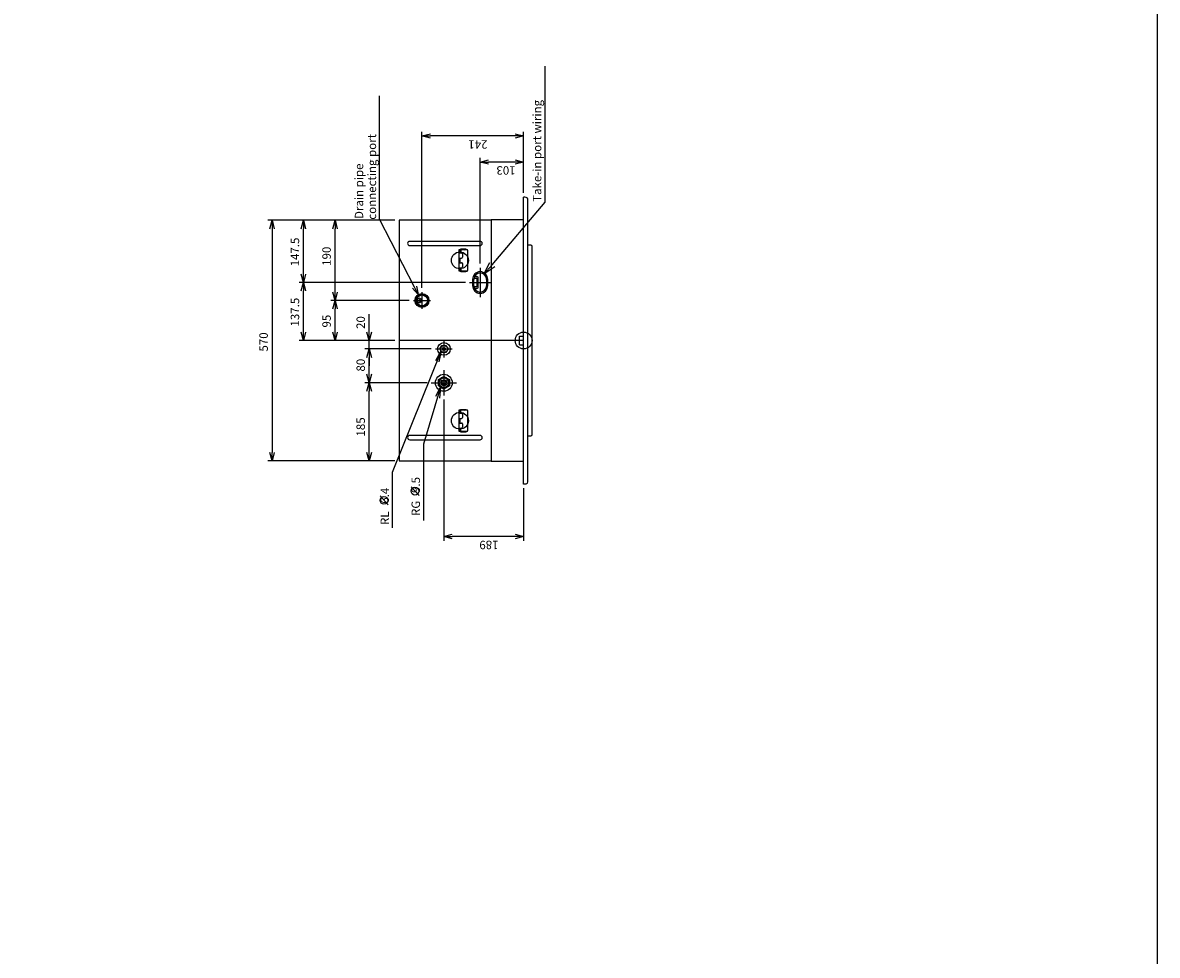
# Model space of a CAD drawing. Extents: x -2315.6 to -2308.6, y -3912.33 to -3904.33.
# Drawn here: x -2311.29 to -2308.6, y -3908.75 to -3906.54 of the extents above; entities that cross this region are included whole.
import ezdxf

# ---------------------------------------------------------------- set-up
doc = ezdxf.new("R2010")
doc.units = 0
doc.header["$MEASUREMENT"] = 0
doc.linetypes.add('CENTERX2', pattern=[101.6, 63.5, -12.7, 12.7, -12.7])
doc.layers.get('0').update_dxf_attribs({"linetype": 'CONTINUOUS'})
for name, color, linetype in [('ARRANGE', 1, 'CONTINUOUS'), ('BASIS', 6, 'CENTERX2'), ('DETAIL', 5, 'CONTINUOUS'), ('FIX', 11, 'CONTINUOUS'), ('NOTE', 4, 'CONTINUOUS'), ('OUTLINE', 3, 'CONTINUOUS'), ('SIZE', 30, 'CONTINUOUS')]:
    doc.layers.add(name, color=color, linetype=linetype)
doc.styles.get("Standard").update_dxf_attribs({"font": 'txt.shx', "bigfont": 'bigfont.shx'})

msp = doc.modelspace()

# ---------------------------------------------------------------- linework, layer by layer
at = {"color": 4}
for p, q in [((-2310.346, -3907.6648), (-2310.3649, -3907.6436)), ((-2310.4195, -3907.6868), (-2310.4384, -3907.6655))]:
    msp.add_line(p, q, dxfattribs=at)
msp.add_lwpolyline([(-2315.5961, -3904.3338), (-2308.5961, -3904.3338), (-2308.5961, -3912.3338), (-2315.5961, -3912.3338), (-2315.5961, -3904.3338)])
for centre in [(-2310.3558, -3907.6541), (-2310.4293, -3907.676)]:
    msp.add_circle(centre, 0.00929, dxfattribs=at)
at = {"layer": 'ARRANGE'}
msp.add_circle((-2310.0983, -3907.2972), 0.02, dxfattribs=at)
at = {"layer": 'BASIS'}
for p, q in [((-2310.2013, -3907.1247), (-2310.2013, -3907.1947)), ((-2310.2263, -3907.1597), (-2310.1763, -3907.1597)), ((-2310.3393, -3907.1822), (-2310.3393, -3907.2222)), ((-2310.3593, -3907.2022), (-2310.3193, -3907.2022)), ((-2310.0983, -3907.2972), (-2310.3933, -3907.2972)), ((-2310.2873, -3907.2972), (-2310.2873, -3907.3372)), ((-2310.3073, -3907.3172), (-2310.2673, -3907.3172)), ((-2310.2873, -3907.3672), (-2310.2873, -3907.4272)), ((-2310.3173, -3907.3972), (-2310.2573, -3907.3972))]:
    msp.add_line(p, q, dxfattribs=at)
at = {"layer": 'DETAIL'}
for p, q in [((-2310.0983, -3907.6372), (-2310.0983, -3906.9572)), ((-2310.0883, -3907.632), (-2310.0883, -3906.9623)), ((-2310.1753, -3907.0122), (-2310.3933, -3907.0122)), ((-2310.3933, -3907.0122), (-2310.3933, -3907.5822)), ((-2310.0983, -3907.0112), (-2310.1753, -3907.0112)), ((-2310.1753, -3907.0112), (-2310.1753, -3907.5832)), ((-2310.2015, -3907.0622), (-2310.3683, -3907.0622)), ((-2310.3683, -3907.0722), (-2310.2015, -3907.0722)), ((-2310.2515, -3907.0822), (-2310.2515, -3907.1322)), ((-2310.2312, -3907.0822), (-2310.2515, -3907.0822)), ((-2310.2474, -3907.0807), (-2310.2506, -3907.0822)), ((-2310.2495, -3907.0822), (-2310.2495, -3907.0897)), ((-2310.2475, -3907.0822), (-2310.2475, -3907.0897)), ((-2310.2354, -3907.0807), (-2310.2474, -3907.0807)), ((-2310.2373, -3907.0822), (-2310.236, -3907.0817)), ((-2310.236, -3907.0817), (-2310.2325, -3907.0817)), ((-2310.2335, -3907.0817), (-2310.2354, -3907.0807)), ((-2310.0813, -3907.0712), (-2310.0883, -3907.0712)), ((-2310.0783, -3907.5202), (-2310.0783, -3907.0742)), ((-2310.2515, -3907.0897), (-2310.2455, -3907.0897)), ((-2310.2515, -3907.1017), (-2310.2455, -3907.1017)), ((-2310.2495, -3907.1017), (-2310.2495, -3907.1127)), ((-2310.2475, -3907.0897), (-2310.2475, -3907.0897)), ((-2310.2435, -3907.0917), (-2310.2435, -3907.0997)), ((-2310.2305, -3907.1307), (-2310.2305, -3907.0837)), ((-2310.2515, -3907.1127), (-2310.2455, -3907.1127)), ((-2310.2515, -3907.1247), (-2310.2455, -3907.1247)), ((-2310.2515, -3907.1322), (-2310.2312, -3907.1322)), ((-2310.2506, -3907.1322), (-2310.2474, -3907.1337)), ((-2310.2495, -3907.1247), (-2310.2495, -3907.1322)), ((-2310.2475, -3907.1247), (-2310.2475, -3907.1322)), ((-2310.2474, -3907.1337), (-2310.2354, -3907.1337)), ((-2310.2435, -3907.1147), (-2310.2435, -3907.1227)), ((-2310.2373, -3907.1322), (-2310.236, -3907.1327)), ((-2310.236, -3907.1327), (-2310.2325, -3907.1327)), ((-2310.2354, -3907.1337), (-2310.2335, -3907.1327)), ((-2310.2193, -3907.1522), (-2310.2193, -3907.1672)), ((-2310.2163, -3907.1672), (-2310.2163, -3907.1522)), ((-2310.2161, -3907.1497), (-2310.2094, -3907.1497)), ((-2310.2136, -3907.1465), (-2310.2152, -3907.1464)), ((-2310.2077, -3907.1466), (-2310.2136, -3907.1465)), ((-2310.2094, -3907.1497), (-2310.2094, -3907.1697)), ((-2310.2057, -3907.1707), (-2310.2057, -3907.1486)), ((-2310.1863, -3907.1522), (-2310.1863, -3907.1672)), ((-2310.1833, -3907.1672), (-2310.1833, -3907.1522)), ((-2310.2094, -3907.1697), (-2310.2161, -3907.1697)), ((-2310.2152, -3907.1729), (-2310.2136, -3907.1729)), ((-2310.2136, -3907.1729), (-2310.2077, -3907.1728)), ((-2310.3476, -3907.2067), (-2310.3459, -3907.2071)), ((-2310.3459, -3907.2071), (-2310.3443, -3907.207)), ((-2310.3457, -3907.2015), (-2310.3453, -3907.2002)), ((-2310.3457, -3907.2028), (-2310.3457, -3907.2015)), ((-2310.3453, -3907.2041), (-2310.3457, -3907.2028)), ((-2310.3453, -3907.2002), (-2310.3446, -3907.199)), ((-2310.3446, -3907.2053), (-2310.3453, -3907.2041)), ((-2310.3446, -3907.199), (-2310.3436, -3907.1981)), ((-2310.3436, -3907.2062), (-2310.3446, -3907.2053)), ((-2310.3436, -3907.1981), (-2310.3431, -3907.1978)), ((-2310.3432, -3907.2065), (-2310.3436, -3907.2062)), ((-2310.1083, -3907.3072), (-2310.1083, -3907.2872)), ((-2310.1083, -3907.2872), (-2310.0983, -3907.2872)), ((-2310.2971, -3907.3172), (-2310.2922, -3907.3087)), ((-2310.2922, -3907.3257), (-2310.2971, -3907.3172)), ((-2310.2922, -3907.3087), (-2310.2824, -3907.3087)), ((-2310.2824, -3907.3087), (-2310.2775, -3907.3172)), ((-2310.2775, -3907.3172), (-2310.2824, -3907.3257)), ((-2310.1083, -3907.3072), (-2310.0983, -3907.3072)), ((-2310.2824, -3907.3257), (-2310.2922, -3907.3257)), ((-2310.3003, -3907.3897), (-2310.2873, -3907.3822)), ((-2310.2938, -3907.3859), (-2310.3003, -3907.3972)), ((-2310.3003, -3907.4047), (-2310.3003, -3907.3897)), ((-2310.3003, -3907.3972), (-2310.2938, -3907.4084)), ((-2310.2873, -3907.4122), (-2310.3003, -3907.4047)), ((-2310.2808, -3907.3859), (-2310.2938, -3907.3859)), ((-2310.2873, -3907.3822), (-2310.2743, -3907.3897)), ((-2310.2743, -3907.4047), (-2310.2873, -3907.4122)), ((-2310.2743, -3907.3972), (-2310.2808, -3907.3859)), ((-2310.2808, -3907.4084), (-2310.2743, -3907.3972)), ((-2310.2743, -3907.3897), (-2310.2743, -3907.4047)), ((-2310.2938, -3907.4084), (-2310.2808, -3907.4084)), ((-2310.2515, -3907.4622), (-2310.2515, -3907.5122)), ((-2310.2312, -3907.4622), (-2310.2515, -3907.4622)), ((-2310.2515, -3907.4697), (-2310.2455, -3907.4697)), ((-2310.2515, -3907.4817), (-2310.2455, -3907.4817)), ((-2310.2506, -3907.4622), (-2310.2474, -3907.4607)), ((-2310.2495, -3907.4697), (-2310.2495, -3907.4622)), ((-2310.2495, -3907.4817), (-2310.2495, -3907.4927)), ((-2310.2475, -3907.4697), (-2310.2475, -3907.4622)), ((-2310.2474, -3907.4607), (-2310.2354, -3907.4607)), ((-2310.2435, -3907.4717), (-2310.2435, -3907.4797)), ((-2310.2373, -3907.4622), (-2310.236, -3907.4617)), ((-2310.236, -3907.4617), (-2310.2325, -3907.4617)), ((-2310.2354, -3907.4607), (-2310.2335, -3907.4617)), ((-2310.2305, -3907.5107), (-2310.2305, -3907.4637)), ((-2310.2515, -3907.4927), (-2310.2455, -3907.4927)), ((-2310.2515, -3907.5047), (-2310.2455, -3907.5047)), ((-2310.2515, -3907.5122), (-2310.2312, -3907.5122)), ((-2310.2506, -3907.5122), (-2310.2474, -3907.5137)), ((-2310.2495, -3907.5047), (-2310.2495, -3907.5122)), ((-2310.2475, -3907.5122), (-2310.2475, -3907.5047)), ((-2310.2435, -3907.4947), (-2310.2435, -3907.5027)), ((-2310.2373, -3907.5122), (-2310.236, -3907.5127)), ((-2310.2015, -3907.5222), (-2310.3683, -3907.5222)), ((-2310.3683, -3907.5322), (-2310.2015, -3907.5322)), ((-2310.2474, -3907.5137), (-2310.2354, -3907.5137)), ((-2310.236, -3907.5127), (-2310.2326, -3907.5127)), ((-2310.2354, -3907.5137), (-2310.2335, -3907.5127)), ((-2310.0883, -3907.5232), (-2310.0813, -3907.5232)), ((-2310.3933, -3907.5822), (-2310.1753, -3907.5822)), ((-2310.1753, -3907.5832), (-2310.0983, -3907.5832))]:
    msp.add_line(p, q, dxfattribs=at)
for centre, radius in [((-2310.3393, -3907.2022), 0.0165), ((-2310.3393, -3907.2022), 0.015), ((-2310.3393, -3907.2022), 0.0135), ((-2310.3393, -3907.2022), 0.013), ((-2310.2873, -3907.3172), 0.015), ((-2310.2873, -3907.3172), 0.00825), ((-2310.2873, -3907.3172), 0.00375), ((-2310.2873, -3907.3172), 0.0032), ((-2310.2873, -3907.3972), 0.02), ((-2310.2873, -3907.3972), 0.0115), ((-2310.2873, -3907.3972), 0.00695), ((-2310.2873, -3907.3972), 0.00475)]:
    msp.add_circle(centre, radius, dxfattribs=at)
for centre, radius, start, end in [((-2310.1007, -3907.0071), 0.05, 80.0279, 87.2727), ((-2310.0928, -3906.9623), 0.0045, 0, 80.0281), ((-2310.3683, -3907.0672), 0.005, 90, 270), ((-2310.2325, -3907.0837), 0.002, 0, 90), ((-2310.2015, -3907.0672), 0.005, 270, 90), ((-2310.0813, -3907.0742), 0.003, 0, 90), ((-2310.2455, -3907.0917), 0.002, 0, 90), ((-2310.2455, -3907.0997), 0.002, 270, 0), ((-2310.2455, -3907.1147), 0.002, 0, 90), ((-2310.2455, -3907.1227), 0.002, 270, 0), ((-2310.2325, -3907.1307), 0.002, 270, 0), ((-2310.2013, -3907.1522), 0.018, 0, 180), ((-2310.2013, -3907.1522), 0.015, 0, 180), ((-2310.2136, -3907.1445), 0.00198, 225.9725, 268.8037), ((-2310.2078, -3907.1486), 0.00202, 359.7198, 88.3143), ((-2310.2013, -3907.1672), 0.018, 180, 0), ((-2310.2013, -3907.1672), 0.015, 180, 0), ((-2310.2136, -3907.1749), 0.00198, 91.1953, 134.0286), ((-2310.2078, -3907.1707), 0.00202, 271.6857, 0.2798), ((-2310.3456, -3907.2021), 0.005, 113.5997, 178.8269), ((-2310.3456, -3907.2021), 0.005, 180.7331, 245.9604), ((-2310.3456, -3907.2021), 0.005, 74.7099, 113.5988), ((-2310.3456, -3907.2021), 0.005, 284.8507, 74.7093), ((-2310.2455, -3907.4717), 0.002, 0, 90), ((-2310.2455, -3907.4797), 0.002, 270, 0), ((-2310.2325, -3907.4637), 0.002, 0, 90), ((-2310.2455, -3907.4947), 0.002, 0, 90), ((-2310.2455, -3907.5027), 0.002, 270, 0), ((-2310.2325, -3907.5107), 0.002, 270, 0), ((-2310.3683, -3907.5272), 0.005, 90, 270), ((-2310.2015, -3907.5272), 0.005, 270, 90), ((-2310.0813, -3907.5202), 0.003, 270, 0), ((-2310.1007, -3907.5872), 0.05, 272.7274, 279.9719), ((-2310.0928, -3907.632), 0.0045, 279.9719, 0)]:
    msp.add_arc(centre, radius, start, end, dxfattribs=at)
at = {"layer": 'FIX'}
for centre in [(-2310.2493, -3907.1072), (-2310.2493, -3907.4872)]:
    msp.add_circle(centre, 0.02, dxfattribs=at)
at = {"layer": 'NOTE'}
for p, q in [((-2310.0473, -3906.9695), (-2310.0473, -3906.6467)), ((-2310.4398, -3907.0099), (-2310.4398, -3906.7172)), ((-2310.1726, -3907.1175), (-2310.0473, -3906.9695)), ((-2310.3573, -3907.1705), (-2310.4398, -3907.0099)), ((-2310.1923, -3907.1402), (-2310.1787, -3907.1122)), ((-2310.1923, -3907.1402), (-2310.1726, -3907.1175)), ((-2310.1666, -3907.1228), (-2310.1923, -3907.1402)), ((-2310.3482, -3907.1883), (-2310.3621, -3907.1729)), ((-2310.3482, -3907.1883), (-2310.3573, -3907.1705)), ((-2310.3526, -3907.168), (-2310.3482, -3907.1883)), ((-2310.2935, -3907.3213), (-2310.4103, -3907.6098)), ((-2310.3066, -3907.3442), (-2310.2935, -3907.3213)), ((-2310.2935, -3907.3213), (-2310.299, -3907.348)), ((-2310.2955, -3907.4075), (-2310.3359, -3907.5428)), ((-2310.3067, -3907.429), (-2310.2955, -3907.4075)), ((-2310.2955, -3907.4075), (-2310.2977, -3907.4337)), ((-2310.3359, -3907.5428), (-2310.3359, -3907.7236)), ((-2310.4103, -3907.6098), (-2310.4103, -3907.7409))]:
    msp.add_line(p, q, dxfattribs=at)
at = {"layer": 'OUTLINE'}
for p, q in [((-2310.0983, -3907.6372), (-2310.0983, -3906.9572)), ((-2310.0883, -3907.632), (-2310.0883, -3906.9623)), ((-2310.1753, -3907.0122), (-2310.3933, -3907.0122)), ((-2310.3933, -3907.0122), (-2310.3933, -3907.5822)), ((-2310.0983, -3907.0112), (-2310.1753, -3907.0112)), ((-2310.1753, -3907.0112), (-2310.1753, -3907.5832)), ((-2310.3933, -3907.5822), (-2310.1753, -3907.5822)), ((-2310.1753, -3907.5832), (-2310.0983, -3907.5832))]:
    msp.add_line(p, q, dxfattribs=at)
for centre, radius, start, end in [((-2310.1007, -3907.0071), 0.05, 80.0279, 87.2727), ((-2310.0928, -3906.9623), 0.0045, 0, 80.0281), ((-2310.1007, -3907.5872), 0.05, 272.7274, 279.9719), ((-2310.0928, -3907.632), 0.0045, 279.9719, 0)]:
    msp.add_arc(centre, radius, start, end, dxfattribs=at)
at = {"layer": 'SIZE'}
for p, q in [((-2310.3393, -3907.1722), (-2310.3393, -3906.8024)), ((-2310.3393, -3906.8124), (-2310.3193, -3906.8071)), ((-2310.3193, -3906.8178), (-2310.3393, -3906.8124)), ((-2310.3393, -3906.8124), (-2310.3193, -3906.8124)), ((-2310.1183, -3906.8124), (-2310.3193, -3906.8124)), ((-2310.1183, -3906.8071), (-2310.0983, -3906.8124)), ((-2310.0983, -3906.8124), (-2310.1183, -3906.8178)), ((-2310.0983, -3906.8124), (-2310.1183, -3906.8124)), ((-2310.0983, -3906.9472), (-2310.0983, -3906.8024)), ((-2310.2013, -3907.1147), (-2310.2013, -3906.8641)), ((-2310.0983, -3906.9472), (-2310.0983, -3906.8641)), ((-2310.2013, -3906.8741), (-2310.1813, -3906.8687)), ((-2310.1813, -3906.8794), (-2310.2013, -3906.8741)), ((-2310.2013, -3906.8741), (-2310.1813, -3906.8741)), ((-2310.1183, -3906.8741), (-2310.1813, -3906.8741)), ((-2310.1183, -3906.8687), (-2310.0983, -3906.8741)), ((-2310.0983, -3906.8741), (-2310.1183, -3906.8794)), ((-2310.0983, -3906.8741), (-2310.1183, -3906.8741)), ((-2310.4033, -3907.0122), (-2310.7047, -3907.0122)), ((-2310.7001, -3907.0322), (-2310.6947, -3907.0122)), ((-2310.6947, -3907.0122), (-2310.6894, -3907.0322)), ((-2310.6947, -3907.0122), (-2310.6947, -3907.0322)), ((-2310.4033, -3907.0122), (-2310.6304, -3907.0122)), ((-2310.6258, -3907.0322), (-2310.6204, -3907.0122)), ((-2310.6204, -3907.0122), (-2310.6151, -3907.0322)), ((-2310.6204, -3907.0122), (-2310.6204, -3907.0322)), ((-2310.4033, -3907.0122), (-2310.5554, -3907.0122)), ((-2310.5507, -3907.0322), (-2310.5454, -3907.0122)), ((-2310.5454, -3907.0122), (-2310.54, -3907.0322)), ((-2310.5454, -3907.0122), (-2310.5454, -3907.0322)), ((-2310.6947, -3907.0322), (-2310.6947, -3907.5622)), ((-2310.6204, -3907.1397), (-2310.6204, -3907.0322)), ((-2310.5454, -3907.1822), (-2310.5454, -3907.0322)), ((-2310.4033, -3907.1597), (-2310.6304, -3907.1597)), ((-2310.2363, -3907.1597), (-2310.6304, -3907.1597)), ((-2310.6204, -3907.1597), (-2310.6258, -3907.1397)), ((-2310.6258, -3907.1797), (-2310.6204, -3907.1597)), ((-2310.6151, -3907.1397), (-2310.6204, -3907.1597)), ((-2310.6204, -3907.1597), (-2310.6204, -3907.1397)), ((-2310.6204, -3907.1597), (-2310.6151, -3907.1797)), ((-2310.6204, -3907.1597), (-2310.6204, -3907.1797)), ((-2310.6204, -3907.2772), (-2310.6204, -3907.1797)), ((-2310.5454, -3907.2022), (-2310.5507, -3907.1822)), ((-2310.54, -3907.1822), (-2310.5454, -3907.2022)), ((-2310.5454, -3907.2022), (-2310.5454, -3907.1822)), ((-2310.3793, -3907.2022), (-2310.5554, -3907.2022)), ((-2310.3693, -3907.2022), (-2310.5554, -3907.2022)), ((-2310.5507, -3907.2222), (-2310.5454, -3907.2022)), ((-2310.5454, -3907.2022), (-2310.54, -3907.2222)), ((-2310.5454, -3907.2022), (-2310.5454, -3907.2222)), ((-2310.3506, -3907.202), (-2310.3506, -3907.2022)), ((-2310.5454, -3907.2772), (-2310.5454, -3907.2222)), ((-2310.4645, -3907.2772), (-2310.4645, -3907.2347)), ((-2310.4033, -3907.2972), (-2310.6304, -3907.2972)), ((-2310.6204, -3907.2972), (-2310.6258, -3907.2772)), ((-2310.6151, -3907.2772), (-2310.6204, -3907.2972)), ((-2310.6204, -3907.2972), (-2310.6204, -3907.2772)), ((-2310.4033, -3907.2972), (-2310.5554, -3907.2972)), ((-2310.5454, -3907.2972), (-2310.5507, -3907.2772)), ((-2310.54, -3907.2772), (-2310.5454, -3907.2972)), ((-2310.5454, -3907.2972), (-2310.5454, -3907.2772)), ((-2310.4033, -3907.2972), (-2310.4745, -3907.2972)), ((-2310.4645, -3907.2972), (-2310.4699, -3907.2772)), ((-2310.4592, -3907.2772), (-2310.4645, -3907.2972)), ((-2310.4645, -3907.2972), (-2310.4645, -3907.2772)), ((-2310.4645, -3907.3172), (-2310.4645, -3907.2972)), ((-2310.3173, -3907.3172), (-2310.4745, -3907.3172)), ((-2310.3173, -3907.3172), (-2310.4745, -3907.3172)), ((-2310.4699, -3907.3372), (-2310.4645, -3907.3172)), ((-2310.4699, -3907.3372), (-2310.4645, -3907.3172)), ((-2310.4645, -3907.3172), (-2310.4592, -3907.3372)), ((-2310.4645, -3907.3172), (-2310.4645, -3907.3372)), ((-2310.4645, -3907.3172), (-2310.4592, -3907.3372)), ((-2310.4645, -3907.3172), (-2310.4645, -3907.3372)), ((-2310.4645, -3907.3372), (-2310.4645, -3907.3572)), ((-2310.4645, -3907.3772), (-2310.4645, -3907.3372)), ((-2310.4645, -3907.3972), (-2310.4699, -3907.3772)), ((-2310.4592, -3907.3772), (-2310.4645, -3907.3972)), ((-2310.4645, -3907.3972), (-2310.4645, -3907.3772)), ((-2310.3273, -3907.3972), (-2310.4745, -3907.3972)), ((-2310.3273, -3907.3972), (-2310.4745, -3907.3972)), ((-2310.4699, -3907.4172), (-2310.4645, -3907.3972)), ((-2310.4645, -3907.3972), (-2310.4592, -3907.4172)), ((-2310.4645, -3907.3972), (-2310.4645, -3907.4172)), ((-2310.4645, -3907.5622), (-2310.4645, -3907.4172)), ((-2310.2873, -3907.4372), (-2310.2873, -3907.7717)), ((-2310.6947, -3907.5822), (-2310.7001, -3907.5622)), ((-2310.6894, -3907.5622), (-2310.6947, -3907.5822)), ((-2310.6947, -3907.5822), (-2310.6947, -3907.5622)), ((-2310.4645, -3907.5822), (-2310.4699, -3907.5622)), ((-2310.4592, -3907.5622), (-2310.4645, -3907.5822)), ((-2310.4645, -3907.5822), (-2310.4645, -3907.5622)), ((-2310.4033, -3907.5822), (-2310.7047, -3907.5822)), ((-2310.4033, -3907.5822), (-2310.4745, -3907.5822)), ((-2310.0983, -3907.6472), (-2310.0983, -3907.7717)), ((-2310.2873, -3907.7617), (-2310.2673, -3907.7564)), ((-2310.2673, -3907.7671), (-2310.2873, -3907.7617)), ((-2310.2873, -3907.7617), (-2310.2673, -3907.7617)), ((-2310.1183, -3907.7617), (-2310.2673, -3907.7617)), ((-2310.1183, -3907.7564), (-2310.0983, -3907.7617)), ((-2310.0983, -3907.7617), (-2310.1183, -3907.7671)), ((-2310.0983, -3907.7617), (-2310.1183, -3907.7617))]:
    msp.add_line(p, q, dxfattribs=at)

# ---------------------------------------------------------------- texts
at = {"layer": 'NOTE'}
for s, p in [('Take-in port wiring', (-2310.0563, -3906.9685)), ('connecting port', (-2310.448, -3907.0108)), ('Drain pipe', (-2310.4786, -3907.0091)), ('RL   6.4', (-2310.4174, -3907.7343)), ('RG   9.5', (-2310.344, -3907.7129))]:
    msp.add_text(s, height=0.02, rotation=90, dxfattribs=at).set_placement(p)
at = {"layer": 'SIZE'}
for s, rotation, p in [('241', 180, (-2310.1838, -3906.8224)), ('103', 180, (-2310.1173, -3906.8841)), ('147.5', 90, (-2310.6304, -3907.1215)), ('190', 90, (-2310.5554, -3907.1202)), ('137.5', 90, (-2310.6304, -3907.264)), ('95', 90, (-2310.5554, -3907.2664)), ('20', 90, (-2310.4745, -3907.2697)), ('570', 90, (-2310.7047, -3907.3233)), ('80', 90, (-2310.4745, -3907.3707)), ('185', 90, (-2310.4745, -3907.5247)), ('189', 180, (-2310.1578, -3907.7717))]:
    msp.add_text(s, height=0.02, rotation=rotation, dxfattribs=at).set_placement(p)

doc.saveas('drawing.dxf')
